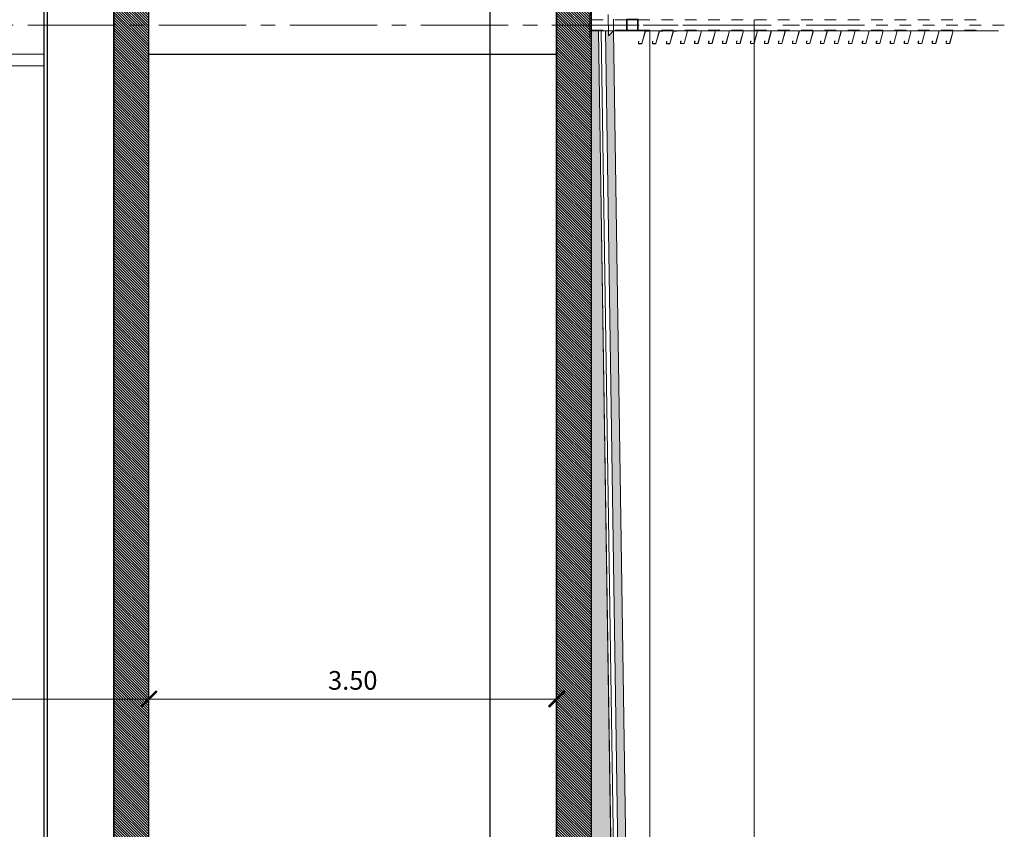
# Model space of a CAD drawing. Extents: x -458 to 8413, y 134 to 1546.
# Drawn here: x 358 to 366, y 413 to 420 of the extents above; entities that cross this region are included whole.
import ezdxf

# ---------------------------------------------------------------- set-up
doc = ezdxf.new("R2010")
doc.units = 0
for name, pattern in [('CENTRO2', [1.125, 0.75, -0.125, 0.125, -0.125]), ('TRAZOS2', [0.375, 0.25, -0.125]), ('TRAZU_ETA_PUNTUA2', [12.7, 6.35, -3.175, 0, -3.175])]:
    doc.linetypes.add(name, pattern=pattern)
for name, color, linetype, lineweight in [('Alineacion-Ejes', 1, 'CENTRO2', 9), ('CIERRE-MAMPARAS', 140, 'Continuous', 9), ('CORTE SECCION', 4, 'Continuous', 25), ('COTAS-LINEAS', 4, 'Continuous', 9), ('DET_CONSTRUCTIVOS', 252, 'Continuous', 5), ('PROYECCION FONDO', 251, 'Continuous', 9), ('TRAMA-HORMIGON', 253, 'Continuous', 9)]:
    doc.layers.add(name, color=color, linetype=linetype, lineweight=lineweight)
for name, color, linetype in [('CIERRE-TABIQUERIA', 3, 'Continuous'), ('ESTRUCTURA-PILARES', 3, 'Continuous'), ('LEYENDA-TECHOS', 7, 'Continuous'), ('TEXTOS-COTAS', 7, 'Continuous')]:
    doc.layers.add(name, color=color, linetype=linetype)
doc.styles.add('ROMANS', font='romans.shx')
doc.linetypes.add('AISLAMIENTO', pattern='A,0.00254,-2.54,[134,ltypeshp.shx,S=2.54,R=0,X=-2.54,Y=0],-5.08,[134,ltypeshp.shx,S=2.54,R=180,X=2.54,Y=0],-2.54', length=10.16254)
doc.dimstyles.new('E_80 h', dxfattribs={"dimscale": 0.08, "dimtxt": 2, "dimasz": 2, "dimexe": 1, "dimexo": 1.5, "dimgap": 1, "dimtad": 1, "dimtih": 1, "dimtoh": 1, "dimzin": 1, "dimdsep": 46, "dimtxsty": 'ROMANS', "dimblk": 'ARCHTICK', "dimcen": 0, "dimclrd": 256, "dimclre": 256, "dimclrt": 256, "dimadec": 0, "dimazin": 0, "dimtfac": 1, "dimtmove": 0, "dimatfit": 3, "dimfxl": 1, "dimtolj": 1, "dimtzin": 0, "dimlwd": -1, "dimlwe": -1, "dimarcsym": 0})
pattern_1 = [(315, (343.24593, 402.835837), (0.01122532, 0.01122532), [])]

# ---------------------------------------------------------------- blocks, each defined once
blk = doc.blocks.new('_ArchTick')
at = {"layer": 'TEXTOS-COTAS', "const_width": 0.128}
blk.add_lwpolyline([(-0.425, -0.425), (0.425, 0.425)], dxfattribs=at)
blk = doc.blocks.new('*D764')
at = {"layer": 'COTAS-LINEAS', "ltscale": 0.1}
for p, q in [((354.9526, 413.2481), (354.9526, 414.187)), ((358.7526, 413.4765), (358.7526, 414.187)), ((354.9526, 414.107), (358.7526, 414.107))]:
    blk.add_line(p, q, dxfattribs=at)
at = {"layer": 'Defpoints', "color": 0, "ltscale": 0.1}
for p in [(358.7526, 414.107), (358.7526, 413.3565), (354.9526, 413.1281)]:
    blk.add_point(p, dxfattribs=at)
at = {"layer": 'COTAS-LINEAS', "ltscale": 0.1, "xscale": 0.16, "yscale": 0.16, "zscale": 0.16, "rotation": 180}
blk.add_blockref('_ArchTick', (354.9526, 414.107), dxfattribs=at)
at = {"layer": 'COTAS-LINEAS', "ltscale": 0.1, "xscale": 0.16, "yscale": 0.16, "zscale": 0.16}
blk.add_blockref('_ArchTick', (358.7526, 414.107), dxfattribs=at)
at = {"layer": 'COTAS-LINEAS', "ltscale": 0.1, "insert": (356.8526, 414.267), "char_height": 0.16, "attachment_point": 5, "style": 'ROMANS'}
blk.add_mtext('\\A1;3.80', dxfattribs=at)
blk = doc.blocks.new('*D765')
at = {"layer": 'COTAS-LINEAS', "ltscale": 0.1}
for p, q in [((358.7526, 413.1281), (358.7526, 414.187)), ((362.2526, 412.9281), (362.2526, 414.187)), ((358.7526, 414.107), (362.2526, 414.107))]:
    blk.add_line(p, q, dxfattribs=at)
at = {"layer": 'Defpoints', "color": 0, "ltscale": 0.1}
for p in [(362.2526, 414.107), (358.7526, 413.0081), (362.2526, 412.8081)]:
    blk.add_point(p, dxfattribs=at)
at = {"layer": 'COTAS-LINEAS', "ltscale": 0.1, "xscale": 0.16, "yscale": 0.16, "zscale": 0.16, "rotation": 180}
blk.add_blockref('_ArchTick', (358.7526, 414.107), dxfattribs=at)
at = {"layer": 'COTAS-LINEAS', "ltscale": 0.1, "xscale": 0.16, "yscale": 0.16, "zscale": 0.16}
blk.add_blockref('_ArchTick', (362.2526, 414.107), dxfattribs=at)
at = {"layer": 'COTAS-LINEAS', "ltscale": 0.1, "insert": (360.5026, 414.267), "char_height": 0.16, "attachment_point": 5, "style": 'ROMANS'}
blk.add_mtext('\\A1;3.50', dxfattribs=at)

msp = doc.modelspace()

# ---------------------------------------------------------------- hatches: boundary and pattern name
at = {"layer": 'CORTE SECCION'}
h = msp.add_hatch(dxfattribs=at)
h.set_pattern_fill('ANSI31', color=253, scale=0.005, angle=242.79682, style=0)
h.set_pattern_definition(pattern_1)
h.paths.add_polyline_path([(358.7448, 403.6908), (358.7526, 403.6908), (358.7526, 403.8408), (358.7526, 424.9908), (358.7526, 425.1408), (357.8526, 425.1408), (357.8526, 424.9408), (358.4526, 424.9408), (358.4526, 403.8908), (357.8526, 403.8908), (357.8526, 403.7708), (357.8526, 403.6908), (358.7448, 403.6908)])
h = msp.add_hatch(dxfattribs=at)
h.set_pattern_fill('ANSI31', color=253, scale=0.005, angle=242.79682, style=0)
h.set_pattern_definition(pattern_1)
h.paths.add_polyline_path([(363.0526, 403.6908), (363.0526, 403.8908), (362.5526, 403.8908), (362.5526, 424.9408), (363.0526, 424.9408), (363.0526, 425.1408), (361.6526, 425.1408), (361.6526, 424.9408), (362.2526, 424.9408), (362.2526, 403.8908), (361.6526, 403.8908), (361.6526, 403.6908)])
at = {"layer": 'DET_CONSTRUCTIVOS'}
h = msp.add_hatch(color=256, dxfattribs=at)
h.paths.add_polyline_path([(362.8576, 419.8459), (362.8576, 419.9359), (362.9476, 419.9359), (362.9476, 419.8459)], flags=16)
h.paths.add_polyline_path([(362.8526, 419.8409), (362.8526, 419.9409), (362.9526, 419.9409), (362.9526, 419.8409)])
h = msp.add_hatch(dxfattribs=at)
h.set_pattern_fill('ANSI38', color=253, scale=0.01, angle=242.79682, style=0)
h.set_pattern_definition([(315, (343.24593, 402.835837), (0.02245064, 0.02245064), []), (45, (343.24593, 402.835837), (0.02245064, 0.06735192), [0.079375, -0.047625])])
h.paths.add_polyline_path([(362.5526, 403.8908), (362.5972, 403.8908), (362.5926, 404.1968), (362.7192, 412.6408), (362.6111, 419.8459), (362.5526, 419.8459), (362.5526, 419.7909)])
h = msp.add_hatch(dxfattribs=at)
h.set_pattern_fill('AGGREGAT', color=253, scale=0.2, angle=242.79682, style=0)
h.set_pattern_definition([(270, (343.24593, 402.83584), (0.2, -0.2), [0.02, -0.03, 0.01, -0.03, 0.01, -0.1]), (270, (343.26593, 402.73584), (0.2, -0.2), [0.01, -0.19]), (270, (343.27593, 402.79584), (0.2, -0.2), [0.01, -0.02, 0.01, -0.16]), (270, (343.28593, 402.69584), (0.2, -0.2), [0.02, -0.18]), (270, (343.29593, 402.67584), (0.2, -0.2), [0.01, -0.19]), (270, (343.31593, 402.73584), (0.2, -0.2), [0.02, -0.18]), (270, (343.32593, 402.83584), (0.2, -0.2), [0.01, -0.02, 0.01, -0.05, 0.03, -0.08]), (270, (343.34593, 402.69584), (0.2, -0.2), [0.02, -0.18]), (270, (343.35593, 402.81584), (0.2, -0.2), [0.02, -0.01, 0.01, -0.08, 0.01, -0.07]), (270, (343.36593, 402.82584), (0.2, -0.2), [0.01, -0.19]), (270, (343.37593, 402.75584), (0.2, -0.2), [0.01, -0.01, 0.01, -0.17]), (270, (343.38593, 402.78584), (0.2, -0.2), [0.01, -0.19]), (270, (343.39593, 402.65584), (0.2, -0.2), [0.01, -0.19]), (270, (343.40593, 402.74584), (0.2, -0.2), [0.01, -0.08, 0.01, -0.1]), (270, (343.41593, 402.74584), (0.2, -0.2), [0.02, -0.18]), (270, (343.42593, 402.70584), (0.2, -0.2), [0.02, -0.18]), (270, (343.43593, 402.82584), (0.2, -0.2), [0.01, -0.12, 0.02, -0.05]), (1e-08, (343.33593, 402.83584), (0.2, 0.2), [0.04, -0.04, 0.02, -0.1]), (1e-08, (343.33593, 402.82584), (0.2, 0.2), [0.01, -0.07, 0.02, -0.1]), (1e-08, (343.28593, 402.81584), (0.2, 0.2), [0.03, -0.17]), (1e-08, (343.28593, 402.80584), (0.2, 0.2), [0.02, -0.18]), (1e-08, (343.25593, 402.79584), (0.2, 0.2), [0.01, -0.12, 0.01, -0.01, 0.02, -0.03]), (1e-08, (343.25593, 402.77584), (0.2, 0.2), [0.01, -0.07, 0.01, -0.11]), (1e-08, (343.33593, 402.76584), (0.2, 0.2), [0.02, -0.03, 0.01, -0.01, 0.02, -0.11]), (1e-08, (343.29593, 402.75584), (0.2, 0.2), [0.02, -0.11, 0.01, -0.06]), (1e-08, (343.25593, 402.74584), (0.2, 0.2), [0.01, -0.01, 0.02, -0.16]), (1e-08, (343.38593, 402.72584), (0.2, 0.2), [0.01, -0.19]), (1e-08, (343.38593, 402.71584), (0.2, 0.2), [0.02, -0.02, 0.01, -0.01, 0.02, -0.12]), (1e-08, (343.29593, 402.70584), (0.2, 0.2), [0.01, -0.01, 0.01, -0.02, 0.01, -0.14]), (1e-08, (343.36593, 402.67584), (0.2, 0.2), [0.04, -0.16]), (1e-08, (343.34593, 402.66584), (0.2, 0.2), [0.04, -0.03, 0.02, -0.11]), (1e-08, (343.26593, 402.65584), (0.2, 0.2), [0.01, -0.03, 0.02, -0.14]), (1e-08, (343.28593, 402.64584), (0.2, 0.2), [0.03, -0.17]), (315, (343.24593, 402.75584), (0.2, 4e-11), [0.014142, -0.2687007]), (315, (343.25593, 402.64584), (0.2, 4e-11), [0.014142, -0.2404167, 0.014142, -0.014142]), (315, (343.26593, 402.77584), (0.2, 4e-11), [0.014142, -0.113136, 0.014142, -0.1414227]), (315, (343.26593, 402.72584), (0.2, 4e-11), [0.014142, -0.2262747, 0.014142, -0.028284]), (315, (343.26593, 402.71584), (0.2, 4e-11), [0.028284, -0.113136, 0.028284, -0.1131387]), (315, (343.28593, 402.76584), (0.2, 4e-11), [0.01414, -0.12728, 0.01414, -0.01414, 0.01414, -0.0990027]), (315, (343.29593, 402.66584), (0.2, 4e-11), [0.014142, -0.014142, 0.014142, -0.2404167]), (315, (343.30593, 402.80584), (0.2, 4e-11), [0.014142, -0.169704, 0.014142, -0.0848547]), (315, (343.32593, 402.64584), (0.2, 4e-11), [0.01414, -0.01414, 0.01414, -0.056568, 0.01414, -0.1697147]), (315, (343.35593, 402.76584), (0.2, 4e-11), [0.014142, -0.2687007]), (315, (343.36593, 402.81584), (0.2, 4e-11), [0.0282842, -0.2545585]), (315, (343.38593, 402.83584), (0.2, 4e-11), [0.014142, -0.014142, 0.014142, -0.2404167]), (315, (343.41593, 402.72584), (0.2, 4e-11), [0.014142, -0.2687007]), (315, (343.43593, 402.66584), (0.2, 4e-11), [0.014142, -0.2687007]), (45, (343.26593, 402.74584), (0.2, 4e-11), [0.014142, -0.2687007]), (45, (343.26593, 402.73584), (0.2, 4e-11), [0.014142, -0.2687007]), (45, (343.27593, 402.79584), (0.2, 4e-11), [0.014142, -0.056568, 0.028284, -0.1838487]), (45, (343.27593, 402.83584), (0.2, 4e-11), [0.014142, -0.2687007]), (45, (343.30593, 402.70584), (0.2, 4e-11), [0.014142, -0.1131371, 0.014142, -0.1414216]), (45, (343.30593, 402.69584), (0.2, 4e-11), [0.01414, -0.08486, 0.01414, -0.08484, 0.01414, -0.0707227]), (45, (343.31593, 402.81584), (0.2, 4e-11), [0.014142, -0.2687007]), (45, (343.32593, 402.65584), (0.2, 4e-11), [0.02828, -0.07071, 0.01414, -0.01414, 0.01414, -0.1414327]), (45, (343.35593, 402.78584), (0.2, 4e-11), [0.014142, -0.2687007]), (45, (343.35593, 402.70584), (0.2, 4e-11), [0.0282842, -0.2545585]), (45, (343.35593, 402.69584), (0.2, 4e-11), [0.014142, -0.2687007]), (45, (343.37593, 402.75584), (0.2, 4e-11), [0.014142, -0.2687007]), (45, (343.40593, 402.81584), (0.2, 4e-11), [0.014142, -0.2687007]), (45, (343.40593, 402.65584), (0.2, 4e-11), [0.014142, -0.2687007]), (296.56505, (343.24593, 402.81584), (1e-10, -0.2), [0.02236, -0.4248536]), (296.56505, (343.26593, 402.83584), (1e-10, -0.2), [0.02236, -0.4248536]), (296.56505, (343.27593, 402.83584), (1e-10, -0.2), [0.02236, -0.4248536]), (296.56505, (343.27593, 402.78584), (1e-10, -0.2), [0.02236, -0.4248536]), (296.56505, (343.31593, 402.79584), (1e-10, -0.2), [0.02236, -0.4248536]), (296.56505, (343.32593, 402.79584), (1e-10, -0.2), [0.02236, -0.4248536]), (296.56505, (343.36593, 402.75584), (1e-10, -0.2), [0.02236, -0.4248536]), (296.56505, (343.37593, 402.74584), (1e-10, -0.2), [0.02236, -0.4248536]), (296.56505, (343.39593, 402.82584), (1e-10, -0.2), [0.02236, -0.4248536]), (296.56505, (343.39593, 402.76584), (1e-10, -0.2), [0.02236, -0.4248536]), (333.43495, (343.24593, 402.66584), (0.2, 3e-11), [0.02236, -0.4248536]), (333.43495, (343.27593, 402.71584), (0.2, 3e-11), [0.02236, -0.4248536]), (333.43495, (343.29593, 402.74584), (0.2, 3e-11), [0.02236, -0.4248536]), (333.43495, (343.32593, 402.71584), (0.2, 3e-11), [0.02236, -0.4248536]), (333.43495, (343.32593, 402.70584), (0.2, 3e-11), [0.02236, -0.4248536]), (333.43495, (343.35593, 402.77584), (0.2, 3e-11), [0.02236, -0.4248536]), (333.43495, (343.36593, 402.79584), (0.2, 3e-11), [0.02236, -0.4248536]), (333.43495, (343.40593, 402.71584), (0.2, 3e-11), [0.02236, -0.4248536]), (333.43495, (343.42593, 402.79584), (0.2, 3e-11), [0.02236, -0.4248536]), (26.56505, (343.36593, 402.82584), (0.2, 1e-10), [0.02236, -0.4248536]), (26.56505, (343.36593, 402.70584), (0.2, 1e-10), [0.02236, -0.4248536]), (26.56505, (343.37593, 402.83584), (0.2, 1e-10), [0.02236, -0.4248536]), (26.56505, (343.40593, 402.67584), (0.2, 1e-10), [0.02236, -0.4248536]), (26.56505, (343.41593, 402.80584), (0.2, 1e-10), [0.02236, -0.4248536]), (26.56505, (343.42593, 402.76584), (0.2, 1e-10), [0.02236, -0.4248536]), (63.43495, (343.24593, 402.75584), (4e-11, 0.2), [0.02236, -0.4248536]), (63.43495, (343.26593, 402.79584), (4e-11, 0.2), [0.02236, -0.4248536]), (63.43495, (343.27593, 402.65584), (4e-11, 0.2), [0.02236, -0.4248536]), (63.43495, (343.29593, 402.67584), (4e-11, 0.2), [0.02236, -0.4248536]), (63.43495, (343.31593, 402.75584), (4e-11, 0.2), [0.02236, -0.4248536]), (63.43495, (343.32593, 402.80584), (4e-11, 0.2), [0.02236, -0.4248536]), (63.43495, (343.32593, 402.74584), (4e-11, 0.2), [0.02236, -0.4248536]), (63.43495, (343.34593, 402.77584), (4e-11, 0.2), [0.02236, -0.4248536]), (63.43495, (343.39593, 402.77584), (4e-11, 0.2), [0.02236, -0.4248536]), (63.43495, (343.43593, 402.83584), (4e-11, 0.2), [0.02236, -0.4248536]), (63.43495, (343.43593, 402.71584), (4e-11, 0.2), [0.02236, -0.4248536]), (63.43495, (343.43593, 402.69584), (4e-11, 0.2), [0.02236, -0.4248536])])
h.paths.add_polyline_path([(362.6572, 403.8908), (362.7272, 403.8908), (362.7226, 404.1968), (362.8492, 412.6408), (362.7412, 419.8409), (362.6974, 419.797), (362.697, 419.8459), (362.6712, 419.8459), (362.7792, 412.6408), (362.6526, 404.1968)])

# ---------------------------------------------------------------- linework, layer by layer
at = {"layer": 'Alineacion-Ejes'}
msp.add_line((340.8372, 419.8908), (364.8305, 419.8908), dxfattribs=at)
at = {"layer": 'CIERRE-MAMPARAS'}
for p, q in [((355.1526, 419.6408), (357.8526, 419.6408)), ((355.1526, 419.5408), (357.8526, 419.5408))]:
    msp.add_line(p, q, dxfattribs=at)
at = {"layer": 'CIERRE-TABIQUERIA'}
msp.add_line((358.7526, 419.6408), (362.2526, 419.6408), dxfattribs=at)
at = {"layer": 'CORTE SECCION'}
for points in [[(358.7448, 403.6908), (358.7526, 403.6908), (358.7526, 403.8408), (358.7526, 403.8408), (358.7526, 424.9908), (358.7526, 424.9908), (358.7526, 425.1408), (357.8526, 425.1408), (357.8526, 424.9408), (357.8526, 424.9408), (358.4526, 424.9408), (358.4526, 403.8908), (357.8526, 403.8908), (357.8526, 403.7708), (357.8526, 403.6908), (358.7448, 403.6908)], [(361.6526, 403.6908), (363.0526, 403.6908), (363.0526, 403.8908), (362.5526, 403.8908), (362.5526, 424.9408), (363.0526, 424.9408), (363.0526, 425.1408), (361.6526, 425.1408), (361.6526, 424.9408), (362.2526, 424.9408), (362.2526, 403.8908), (361.6526, 403.8908)]]:
    msp.add_lwpolyline(points, close=True, dxfattribs=at)
at = {"layer": 'DET_CONSTRUCTIVOS', "ltscale": 0.001}
for p, q in [((362.6974, 419.7998), (362.6959, 419.9819)), ((362.7397, 419.9409), (362.7412, 419.8409)), ((362.6112, 419.8407), (362.7192, 412.6408)), ((362.6712, 419.8407), (362.7792, 412.6408)), ((362.7412, 419.8409), (362.8492, 412.6408))]:
    msp.add_line(p, q, dxfattribs=at)
at = {"layer": 'DET_CONSTRUCTIVOS', "linetype": 'TRAZU_ETA_PUNTUA2', "ltscale": 0.005}
msp.add_line((366.0953, 419.8908), (362.5054, 419.8908), dxfattribs=at)
at = {"layer": 'DET_CONSTRUCTIVOS', "color": 131, "linetype": 'TRAZOS2', "ltscale": 0.005}
for p, q in [((362.5526, 419.9359), (365.9065, 419.9359)), ((362.5526, 419.8459), (365.9065, 419.8459))]:
    msp.add_line(p, q, dxfattribs=at)
at = {"layer": 'DET_CONSTRUCTIVOS'}
for p, q in [((362.6126, 419.8908), (362.7405, 419.8908)), ((362.5526, 419.8407), (366.0466, 419.8407))]:
    msp.add_line(p, q, dxfattribs=at)
at = {"layer": 'DET_CONSTRUCTIVOS', "color": 253, "linetype": 'AISLAMIENTO', "ltscale": 0.0025}
msp.add_line((362.6362, 419.8407), (362.7442, 412.6408), dxfattribs=at)
at = {"layer": 'DET_CONSTRUCTIVOS'}
msp.add_lwpolyline([(362.5376, 419.7909), (362.5376, 419.9909), (362.5526, 419.9909), (362.5526, 419.7909)], close=True, dxfattribs=at)
at = {"layer": 'DET_CONSTRUCTIVOS', "ltscale": 0.005}
for points in [[(362.8526, 419.8409), (362.8526, 419.9409), (362.9526, 419.9409), (362.9526, 419.8409)], [(362.8576, 419.8459), (362.8576, 419.9359), (362.9476, 419.9359), (362.9476, 419.8459)]]:
    msp.add_lwpolyline(points, close=True, dxfattribs=at)
at = {"layer": 'DET_CONSTRUCTIVOS', "linetype": 'TRAZOS2', "ltscale": 0.005, "const_width": 0.005, "flags": 128}
msp.add_lwpolyline([(362.6134, 419.8407), (362.7238, 412.6408)], dxfattribs=at)
at = {"layer": 'DET_CONSTRUCTIVOS', "ltscale": 0.001}
msp.add_lwpolyline([(362.7412, 419.8409), (362.7412, 419.8409), (362.6988, 419.7984), (362.6974, 419.7998)], dxfattribs=at)
at = {"layer": 'DET_CONSTRUCTIVOS', "linetype": 'Continuous'}
for points in [[(362.9606, 419.7504), (362.9566, 419.7504, 0.414214), (362.9546, 419.7484), (362.9546, 419.7324, 0.414214), (362.9566, 419.7304), (362.9831, 419.7304, 0.337565), (362.985, 419.7319), (363.0144, 419.8387, -0.337565), (363.0154, 419.8394), (363.0446, 419.8394), (363.0446, 419.8404), (363.0154, 419.8404, 0.337565), (363.0135, 419.8389), (362.9841, 419.7321, -0.337565), (362.9831, 419.7314), (362.9566, 419.7314, -0.414214), (362.9556, 419.7324), (362.9556, 419.7484, -0.414214), (362.9566, 419.7494), (362.9606, 419.7494)], [(363.0806, 419.7504), (363.0766, 419.7504, 0.414214), (363.0746, 419.7484), (363.0746, 419.7324, 0.414214), (363.0766, 419.7304), (363.1031, 419.7304, 0.337565), (363.105, 419.7319), (363.1344, 419.8387, -0.337565), (363.1354, 419.8394), (363.1646, 419.8394), (363.1646, 419.8404), (363.1354, 419.8404, 0.337565), (363.1335, 419.8389), (363.1041, 419.7321, -0.337565), (363.1031, 419.7314), (363.0766, 419.7314, -0.414214), (363.0756, 419.7324), (363.0756, 419.7484, -0.414214), (363.0766, 419.7494), (363.0806, 419.7494)], [(363.2006, 419.7504), (363.1966, 419.7504, 0.414214), (363.1946, 419.7484), (363.1946, 419.7324, 0.414214), (363.1966, 419.7304), (363.2231, 419.7304, 0.337565), (363.225, 419.7319), (363.2544, 419.8387, -0.337565), (363.2554, 419.8394), (363.2846, 419.8394), (363.2846, 419.8404), (363.2554, 419.8404, 0.337565), (363.2535, 419.8389), (363.2241, 419.7321, -0.337565), (363.2231, 419.7314), (363.1966, 419.7314, -0.414214), (363.1956, 419.7324), (363.1956, 419.7484, -0.414214), (363.1966, 419.7494), (363.2006, 419.7494)], [(363.3226, 419.7519), (363.3186, 419.7519, 0.414214), (363.3166, 419.7499), (363.3166, 419.7339, 0.414214), (363.3186, 419.7319), (363.345, 419.7319, 0.337565), (363.347, 419.7333), (363.3764, 419.8401, -0.337565), (363.3773, 419.8409), (363.4066, 419.8409), (363.4066, 419.8419), (363.3773, 419.8419, 0.337565), (363.3754, 419.8404), (363.346, 419.7336, -0.337565), (363.345, 419.7329), (363.3186, 419.7329, -0.414214), (363.3176, 419.7339), (363.3176, 419.7499, -0.414214), (363.3186, 419.7509), (363.3226, 419.7509)], [(363.4426, 419.7519), (363.4386, 419.7519, 0.414214), (363.4366, 419.7499), (363.4366, 419.7339, 0.414214), (363.4386, 419.7319), (363.465, 419.7319, 0.337565), (363.467, 419.7333), (363.4964, 419.8401, -0.337565), (363.4973, 419.8409), (363.5266, 419.8409), (363.5266, 419.8419), (363.4973, 419.8419, 0.337565), (363.4954, 419.8404), (363.466, 419.7336, -0.337565), (363.465, 419.7329), (363.4386, 419.7329, -0.414214), (363.4376, 419.7339), (363.4376, 419.7499, -0.414214), (363.4386, 419.7509), (363.4426, 419.7509)], [(363.5626, 419.7519), (363.5586, 419.7519, 0.414214), (363.5566, 419.7499), (363.5566, 419.7339, 0.414214), (363.5586, 419.7319), (363.585, 419.7319, 0.337565), (363.587, 419.7333), (363.6164, 419.8401, -0.337565), (363.6173, 419.8409), (363.6466, 419.8409), (363.6466, 419.8419), (363.6173, 419.8419, 0.337565), (363.6154, 419.8404), (363.586, 419.7336, -0.337565), (363.585, 419.7329), (363.5586, 419.7329, -0.414214), (363.5576, 419.7339), (363.5576, 419.7499, -0.414214), (363.5586, 419.7509), (363.5626, 419.7509)], [(363.6826, 419.7519), (363.6786, 419.7519, 0.414214), (363.6766, 419.7499), (363.6766, 419.7339, 0.414214), (363.6786, 419.7319), (363.705, 419.7319, 0.337565), (363.707, 419.7333), (363.7364, 419.8401, -0.337565), (363.7373, 419.8409), (363.7666, 419.8409), (363.7666, 419.8419), (363.7373, 419.8419, 0.337565), (363.7354, 419.8404), (363.706, 419.7336, -0.337565), (363.705, 419.7329), (363.6786, 419.7329, -0.414214), (363.6776, 419.7339), (363.6776, 419.7499, -0.414214), (363.6786, 419.7509), (363.6826, 419.7509)], [(363.8026, 419.7519), (363.7986, 419.7519, 0.414214), (363.7966, 419.7499), (363.7966, 419.7339, 0.414214), (363.7986, 419.7319), (363.825, 419.7319, 0.337565), (363.827, 419.7333), (363.8564, 419.8401, -0.337565), (363.8573, 419.8409), (363.8866, 419.8409), (363.8866, 419.8419), (363.8573, 419.8419, 0.337565), (363.8554, 419.8404), (363.826, 419.7336, -0.337565), (363.825, 419.7329), (363.7986, 419.7329, -0.414214), (363.7976, 419.7339), (363.7976, 419.7499, -0.414214), (363.7986, 419.7509), (363.8026, 419.7509)], [(363.9226, 419.7519), (363.9186, 419.7519, 0.414214), (363.9166, 419.7499), (363.9166, 419.7339, 0.414214), (363.9186, 419.7319), (363.945, 419.7319, 0.337565), (363.947, 419.7333), (363.9764, 419.8401, -0.337565), (363.9773, 419.8409), (364.0066, 419.8409), (364.0066, 419.8419), (363.9773, 419.8419, 0.337565), (363.9754, 419.8404), (363.946, 419.7336, -0.337565), (363.945, 419.7329), (363.9186, 419.7329, -0.414214), (363.9176, 419.7339), (363.9176, 419.7499, -0.414214), (363.9186, 419.7509), (363.9226, 419.7509)], [(364.0426, 419.7519), (364.0386, 419.7519, 0.414214), (364.0366, 419.7499), (364.0366, 419.7339, 0.414214), (364.0386, 419.7319), (364.065, 419.7319, 0.337565), (364.067, 419.7333), (364.0964, 419.8401, -0.337565), (364.0973, 419.8409), (364.1266, 419.8409), (364.1266, 419.8419), (364.0973, 419.8419, 0.337565), (364.0954, 419.8404), (364.066, 419.7336, -0.337565), (364.065, 419.7329), (364.0386, 419.7329, -0.414214), (364.0376, 419.7339), (364.0376, 419.7499, -0.414214), (364.0386, 419.7509), (364.0426, 419.7509)], [(364.1626, 419.7519), (364.1586, 419.7519, 0.414214), (364.1566, 419.7499), (364.1566, 419.7339, 0.414214), (364.1586, 419.7319), (364.185, 419.7319, 0.337565), (364.187, 419.7333), (364.2164, 419.8401, -0.337565), (364.2173, 419.8409), (364.2466, 419.8409), (364.2466, 419.8419), (364.2173, 419.8419, 0.337565), (364.2154, 419.8404), (364.186, 419.7336, -0.337565), (364.185, 419.7329), (364.1586, 419.7329, -0.414214), (364.1576, 419.7339), (364.1576, 419.7499, -0.414214), (364.1586, 419.7509), (364.1626, 419.7509)], [(364.2826, 419.7519), (364.2786, 419.7519, 0.414214), (364.2766, 419.7499), (364.2766, 419.7339, 0.414214), (364.2786, 419.7319), (364.305, 419.7319, 0.337565), (364.307, 419.7333), (364.3364, 419.8401, -0.337565), (364.3373, 419.8409), (364.3666, 419.8409), (364.3666, 419.8419), (364.3373, 419.8419, 0.337565), (364.3354, 419.8404), (364.306, 419.7336, -0.337565), (364.305, 419.7329), (364.2786, 419.7329, -0.414214), (364.2776, 419.7339), (364.2776, 419.7499, -0.414214), (364.2786, 419.7509), (364.2826, 419.7509)], [(364.4026, 419.7519), (364.3986, 419.7519, 0.414214), (364.3966, 419.7499), (364.3966, 419.7339, 0.414214), (364.3986, 419.7319), (364.425, 419.7319, 0.337565), (364.427, 419.7333), (364.4564, 419.8401, -0.337565), (364.4573, 419.8409), (364.4866, 419.8409), (364.4866, 419.8419), (364.4573, 419.8419, 0.337565), (364.4554, 419.8404), (364.426, 419.7336, -0.337565), (364.425, 419.7329), (364.3986, 419.7329, -0.414214), (364.3976, 419.7339), (364.3976, 419.7499, -0.414214), (364.3986, 419.7509), (364.4026, 419.7509)], [(364.5226, 419.7519), (364.5186, 419.7519, 0.414214), (364.5166, 419.7499), (364.5166, 419.7339, 0.414214), (364.5186, 419.7319), (364.545, 419.7319, 0.337565), (364.547, 419.7333), (364.5764, 419.8401, -0.337565), (364.5773, 419.8409), (364.6066, 419.8409), (364.6066, 419.8419), (364.5773, 419.8419, 0.337565), (364.5754, 419.8404), (364.546, 419.7336, -0.337565), (364.545, 419.7329), (364.5186, 419.7329, -0.414214), (364.5176, 419.7339), (364.5176, 419.7499, -0.414214), (364.5186, 419.7509), (364.5226, 419.7509)], [(364.6426, 419.7519), (364.6386, 419.7519, 0.414214), (364.6366, 419.7499), (364.6366, 419.7339, 0.414214), (364.6386, 419.7319), (364.665, 419.7319, 0.337565), (364.667, 419.7333), (364.6964, 419.8401, -0.337565), (364.6973, 419.8409), (364.7266, 419.8409), (364.7266, 419.8419), (364.6973, 419.8419, 0.337565), (364.6954, 419.8404), (364.666, 419.7336, -0.337565), (364.665, 419.7329), (364.6386, 419.7329, -0.414214), (364.6376, 419.7339), (364.6376, 419.7499, -0.414214), (364.6386, 419.7509), (364.6426, 419.7509)], [(364.7626, 419.7519), (364.7586, 419.7519, 0.414214), (364.7566, 419.7499), (364.7566, 419.7339, 0.414214), (364.7586, 419.7319), (364.785, 419.7319, 0.337565), (364.787, 419.7333), (364.8164, 419.8401, -0.337565), (364.8173, 419.8409), (364.8466, 419.8409), (364.8466, 419.8419), (364.8173, 419.8419, 0.337565), (364.8154, 419.8404), (364.786, 419.7336, -0.337565), (364.785, 419.7329), (364.7586, 419.7329, -0.414214), (364.7576, 419.7339), (364.7576, 419.7499, -0.414214), (364.7586, 419.7509), (364.7626, 419.7509)], [(364.8826, 419.7519), (364.8786, 419.7519, 0.414214), (364.8766, 419.7499), (364.8766, 419.7339, 0.414214), (364.8786, 419.7319), (364.905, 419.7319, 0.337565), (364.907, 419.7333), (364.9364, 419.8401, -0.337565), (364.9373, 419.8409), (364.9666, 419.8409), (364.9666, 419.8419), (364.9373, 419.8419, 0.337565), (364.9354, 419.8404), (364.906, 419.7336, -0.337565), (364.905, 419.7329), (364.8786, 419.7329, -0.414214), (364.8776, 419.7339), (364.8776, 419.7499, -0.414214), (364.8786, 419.7509), (364.8826, 419.7509)], [(365.0026, 419.7519), (364.9986, 419.7519, 0.414214), (364.9966, 419.7499), (364.9966, 419.7339, 0.414214), (364.9986, 419.7319), (365.025, 419.7319, 0.337565), (365.027, 419.7333), (365.0564, 419.8401, -0.337565), (365.0573, 419.8409), (365.0866, 419.8409), (365.0866, 419.8419), (365.0573, 419.8419, 0.337565), (365.0554, 419.8404), (365.026, 419.7336, -0.337565), (365.025, 419.7329), (364.9986, 419.7329, -0.414214), (364.9976, 419.7339), (364.9976, 419.7499, -0.414214), (364.9986, 419.7509), (365.0026, 419.7509)], [(365.1226, 419.7519), (365.1186, 419.7519, 0.414214), (365.1166, 419.7499), (365.1166, 419.7339, 0.414214), (365.1186, 419.7319), (365.145, 419.7319, 0.337565), (365.147, 419.7333), (365.1764, 419.8401, -0.337565), (365.1773, 419.8409), (365.2066, 419.8409), (365.2066, 419.8419), (365.1773, 419.8419, 0.337565), (365.1754, 419.8404), (365.146, 419.7336, -0.337565), (365.145, 419.7329), (365.1186, 419.7329, -0.414214), (365.1176, 419.7339), (365.1176, 419.7499, -0.414214), (365.1186, 419.7509), (365.1226, 419.7509)], [(365.2426, 419.7519), (365.2386, 419.7519, 0.414214), (365.2366, 419.7499), (365.2366, 419.7339, 0.414214), (365.2386, 419.7319), (365.265, 419.7319, 0.337565), (365.267, 419.7333), (365.2964, 419.8401, -0.337565), (365.2973, 419.8409), (365.3266, 419.8409), (365.3266, 419.8419), (365.2973, 419.8419, 0.337565), (365.2954, 419.8404), (365.266, 419.7336, -0.337565), (365.265, 419.7329), (365.2386, 419.7329, -0.414214), (365.2376, 419.7339), (365.2376, 419.7499, -0.414214), (365.2386, 419.7509), (365.2426, 419.7509)], [(365.3626, 419.7519), (365.3586, 419.7519, 0.414214), (365.3566, 419.7499), (365.3566, 419.7339, 0.414214), (365.3586, 419.7319), (365.385, 419.7319, 0.337565), (365.387, 419.7333), (365.4164, 419.8401, -0.337565), (365.4173, 419.8409), (365.4466, 419.8409), (365.4466, 419.8419), (365.4173, 419.8419, 0.337565), (365.4154, 419.8404), (365.386, 419.7336, -0.337565), (365.385, 419.7329), (365.3586, 419.7329, -0.414214), (365.3576, 419.7339), (365.3576, 419.7499, -0.414214), (365.3586, 419.7509), (365.3626, 419.7509)], [(365.4826, 419.7519), (365.4786, 419.7519, 0.414214), (365.4766, 419.7499), (365.4766, 419.7339, 0.414214), (365.4786, 419.7319), (365.505, 419.7319, 0.337565), (365.507, 419.7333), (365.5364, 419.8401, -0.337565), (365.5373, 419.8409), (365.5666, 419.8409), (365.5666, 419.8419), (365.5373, 419.8419, 0.337565), (365.5354, 419.8404), (365.506, 419.7336, -0.337565), (365.505, 419.7329), (365.4786, 419.7329, -0.414214), (365.4776, 419.7339), (365.4776, 419.7499, -0.414214), (365.4786, 419.7509), (365.4826, 419.7509)], [(365.6026, 419.7519), (365.5986, 419.7519, 0.414214), (365.5966, 419.7499), (365.5966, 419.7339, 0.414214), (365.5986, 419.7319), (365.625, 419.7319, 0.337565), (365.627, 419.7333), (365.6564, 419.8401, -0.337565), (365.6573, 419.8409), (365.6866, 419.8409), (365.6866, 419.8419), (365.6573, 419.8419, 0.337565), (365.6554, 419.8404), (365.626, 419.7336, -0.337565), (365.625, 419.7329), (365.5986, 419.7329, -0.414214), (365.5976, 419.7339), (365.5976, 419.7499, -0.414214), (365.5986, 419.7509), (365.6026, 419.7509)]]:
    msp.add_lwpolyline(points, format="xyb", close=True, dxfattribs=at)
at = {"layer": 'ESTRUCTURA-PILARES'}
for p, q in [((358.7526, 403.6908), (358.7526, 425.1408)), ((358.4526, 403.8908), (358.4526, 424.9408)), ((362.2526, 403.8908), (362.2526, 424.9408)), ((362.5526, 403.8908), (362.5526, 424.9408))]:
    msp.add_line(p, q, dxfattribs=at)
at = {"layer": 'LEYENDA-TECHOS'}
for p, q in [((357.8526, 403.8908), (357.8526, 424.9408)), ((357.8826, 403.8908), (357.8826, 424.9408)), ((361.6826, 403.8908), (361.6826, 424.9408))]:
    msp.add_line(p, q, dxfattribs=at)
at = {"layer": 'PROYECCION FONDO', "ltscale": 0.1}
for p, q in [((363.9492, 404.0624), (363.9492, 419.9359)), ((363.0526, 403.5272), (363.0526, 419.8407))]:
    msp.add_line(p, q, dxfattribs=at)
at = {"layer": 'TRAMA-HORMIGON'}
msp.add_lwpolyline([(363.0526, 403.6908), (363.0526, 403.8908), (362.5526, 403.8908), (362.5526, 424.9408), (363.0526, 424.9408), (363.0526, 425.1408), (361.6526, 425.1408), (361.6526, 424.9408), (362.2526, 424.9408), (362.2526, 403.8908), (361.6526, 403.8908), (361.6526, 403.6908), (363.0526, 403.6908)], close=True, dxfattribs=at)

# ---------------------------------------------------------------- dimensions: what is measured, and where the dimension line sits
at = {"layer": 'COTAS-LINEAS', "ltscale": 0.1}
for base, p1, p2, picture, middle in [((358.7526, 414.107), (354.9526, 413.1281), (358.7526, 413.3565), '*D764', (356.8526, 414.267)), ((362.2526, 414.107), (358.7526, 413.0081), (362.2526, 412.8081), '*D765', (360.5026, 414.267))]:
    dim = msp.add_linear_dim(base=base, p1=p1, p2=p2, dimstyle='E_80 h', override={"dimtmove": 1}, dxfattribs=at)
    dim.commit()
    dim.dimension.update_dxf_attribs({"geometry": picture, "text_midpoint": middle})

doc.saveas('drawing.dxf')
